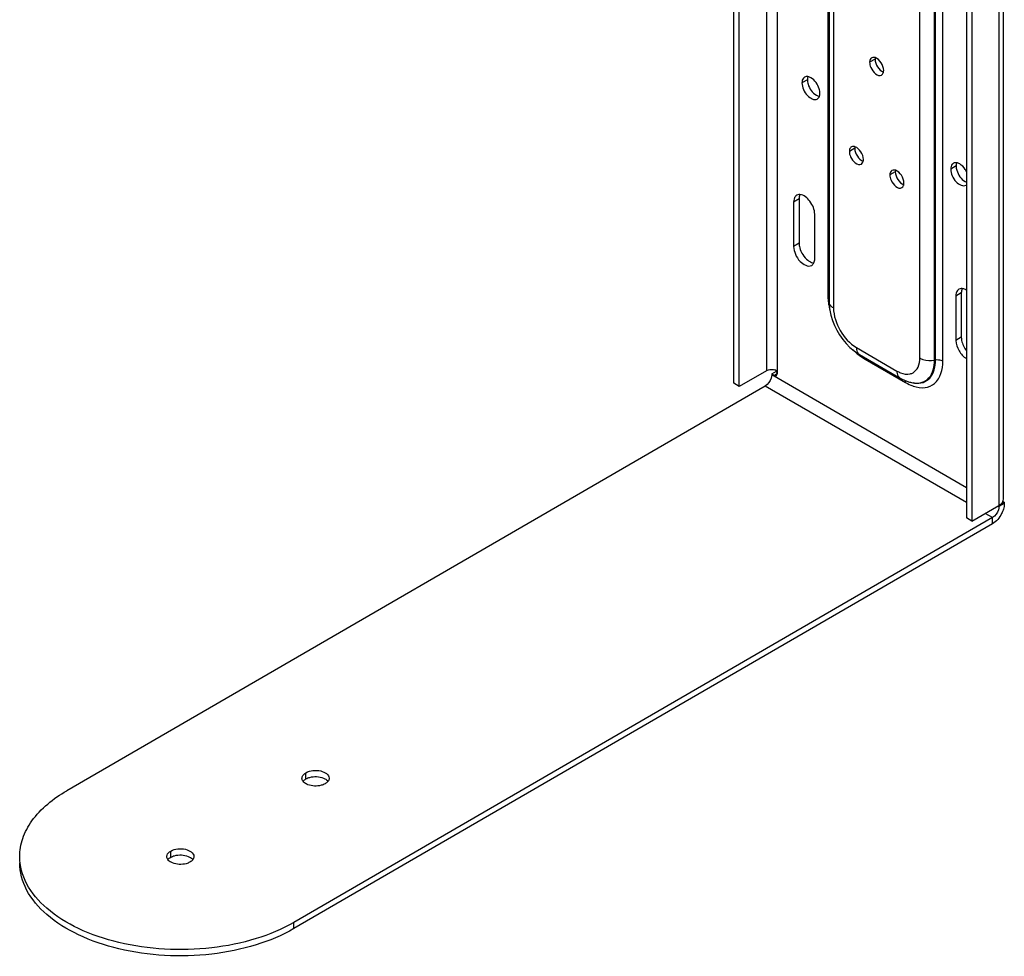
# Model space of a CAD drawing. Units: inches. Extents: x 0 to 34, y 0 to 22.
# Drawn here: x 25.9 to 28.7, y 6 to 8.7 of the extents above; entities that cross this region are included whole.
import ezdxf

# ---------------------------------------------------------------- set-up
doc = ezdxf.new("R2010")
doc.units = ezdxf.units.IN
doc.header["$LTSCALE"] = 1.87
doc.header["$MEASUREMENT"] = 0
doc.layers.get('0').update_dxf_attribs({"linetype": 'CONTINUOUS'})
doc.layers.add('3_ALL_AXES', color=7, linetype='CONTINUOUS')

msp = doc.modelspace()

# ---------------------------------------------------------------- linework, layer by layer
at = {"color": 7, "linetype": 'Continuous'}
for p, q in [((27.9266, 7.6726), (27.9266, 9.6623)), ((27.9421, 7.6636), (27.9421, 9.6533)), ((28.6854, 9.3125), (28.6854, 7.3227)), ((28.6983, 7.3407), (28.6983, 9.3304)), ((28.5928, 9.2767), (28.5928, 7.287)), ((28.6083, 9.2677), (28.6083, 7.278)), ((28.0196, 9.1849), (28.0196, 7.7085)), ((28.0505, 9.1879), (28.0505, 7.6995)), ((28.0196, 7.7085), (27.9421, 7.6636)), ((28.035, 7.6996), (28.0483, 7.7073)), ((28.035, 7.6996), (28.0428, 7.6951)), ((28.035, 7.6996), (28.035, 7.6964)), ((28.0505, 7.6996), (28.0428, 7.6951)), ((27.9421, 7.6636), (27.9266, 7.6726)), ((28.6854, 7.3228), (28.7009, 7.3318)), ((28.7009, 7.3318), (28.6967, 7.3342)), ((28.7009, 7.3318), (28.7009, 7.3286)), ((28.6083, 7.278), (28.6854, 7.3227)), ((28.6854, 7.3227), (28.6854, 7.3196)), ((28.6083, 7.278), (28.5928, 7.287))]:
    msp.add_line(p, q, dxfattribs=at)
for points, knots in [([(28.0196, 7.7085), (28.0206, 7.7091), (28.0257, 7.7114), (28.0314, 7.7122), (28.0356, 7.7122)], [0, 0, 0, 0, 0.229076, 1, 1, 1, 1]), ([(28.6854, 7.3227), (28.6867, 7.3235), (28.6913, 7.3265), (28.6952, 7.3306), (28.6968, 7.3342)], [0, 0, 0, 0, 0.27963, 1, 1, 1, 1])]:
    msp.add_open_spline(points, degree=3, knots=knots, dxfattribs=at)
for points in [[(28.0356, 7.7122), (28.0383, 7.7121), (28.0411, 7.7118), (28.0437, 7.7112)], [(28.0484, 7.7073), (28.0473, 7.7091), (28.0457, 7.7107), (28.0437, 7.7112)], [(28.0483, 7.6946), (28.0498, 7.6955), (28.0505, 7.6977), (28.0505, 7.6995)], [(28.05, 7.7033), (28.0497, 7.7047), (28.0492, 7.7061), (28.0484, 7.7073)], [(28.0505, 7.6995), (28.0505, 7.7008), (28.0503, 7.7021), (28.05, 7.7033)], [(28.0428, 7.6951), (28.0444, 7.6942), (28.0467, 7.6936), (28.0483, 7.6946)], [(28.6968, 7.3342), (28.6977, 7.3362), (28.6983, 7.3385), (28.6983, 7.3407)]]:
    msp.add_open_spline(points, degree=3, dxfattribs=at)
at = {"layer": '3_ALL_AXES', "color": 7, "linetype": 'Continuous'}
for p, q in [((28.1956, 9.0757), (28.1956, 7.9263)), ((28.1992, 9.0736), (28.1992, 7.906)), ((28.212, 9.0662), (28.212, 7.8881)), ((28.4589, 7.7451), (28.4589, 8.9237)), ((28.5012, 7.7385), (28.5012, 8.9184)), ((28.5037, 7.7389), (28.5037, 8.9184)), ((28.5248, 7.7356), (28.5248, 8.9137)), ((28.3308, 8.6003), (28.3153, 8.5914)), ((28.1372, 8.5415), (28.1217, 8.5325)), ((28.2728, 8.3452), (28.2573, 8.3362)), ((28.563, 8.2948), (28.5475, 8.2858)), ((28.3889, 8.2779), (28.3734, 8.2689)), ((28.5886, 8.2504), (28.5928, 8.2484)), ((28.1157, 8.2127), (28.1129, 8.2127)), ((28.1132, 8.2003), (28.0978, 8.1913)), ((28.0978, 8.1913), (28.0978, 8.0646)), ((28.1132, 8.2003), (28.1132, 8.0735)), ((28.1581, 8.0296), (28.1581, 8.1563)), ((28.1132, 8.0735), (28.0978, 8.0646)), ((28.5778, 7.9312), (28.5623, 7.9222)), ((28.5623, 7.9222), (28.5623, 7.7954)), ((28.5803, 7.9436), (28.5774, 7.9436)), ((28.5778, 7.9312), (28.5778, 7.8044)), ((28.5778, 7.8044), (28.5623, 7.7954)), ((28.2774, 7.7748), (28.3935, 7.7076)), ((28.2864, 7.7549), (28.4025, 7.6876)), ((28.3022, 7.7418), (28.4183, 7.6745)), ((28.5037, 7.7389), (28.5012, 7.7385)), ((28.5928, 7.3733), (28.035, 7.6964)), ((28.4441, 7.6733), (28.4422, 7.6735)), ((28.0167, 7.6647), (26.0167, 6.5061)), ((28.5928, 7.331), (28.0167, 7.6647)), ((28.6854, 7.3196), (28.6827, 7.3212)), ((28.7009, 7.3286), (28.6854, 7.3196)), ((28.6671, 7.2879), (26.6671, 6.1293)), ((28.6671, 7.2879), (28.6462, 7.3)), ((28.6671, 7.2701), (28.6671, 7.2879)), ((28.6671, 7.2701), (26.6671, 6.1115)), ((26.7016, 6.54), (26.7016, 6.5578)), ((26.3144, 6.3157), (26.3144, 6.3336)), ((26.6671, 6.1115), (26.6671, 6.1293))]:
    msp.add_line(p, q, dxfattribs=at)
for centre, radius, start, end in [((28.5853, 8.2501), 0.0121, 300.077, 310.0688), ((28.3826, 7.9301), 0.1872, 187.31, 191.6071), ((28.3994, 7.9334), 0.2043, 191.5858, 194.2237), ((28.4106, 7.9151), 0.2048, 225.9205, 228.3833), ((28.3996, 7.9026), 0.1882, 228.3598, 232.669), ((28.2937, 7.7676), 0.0146, 230.3298, 239.9888), ((28.4551, 7.7686), 0.096, 254.3624, 262.2842), ((28.473, 7.7617), 0.1027, 250.6572, 251.6347)]:
    msp.add_arc(centre, radius, start, end, dxfattribs=at)
for points, knots in [([(28.3212, 8.6043), (28.3203, 8.6038), (28.3164, 8.6006), (28.3153, 8.5952), (28.3153, 8.5914)], [0, 0, 0, 0, 0.220982, 1, 1, 1, 1]), ([(28.3313, 8.6048), (28.3304, 8.6051), (28.3271, 8.606), (28.3233, 8.6056), (28.3212, 8.6043)], [0, 0, 0, 0, 0.280567, 1, 1, 1, 1]), ([(28.3308, 8.6003), (28.3308, 8.5925), (28.3366, 8.5776), (28.3481, 8.566), (28.3551, 8.5636)], [0, 0, 0, 0, 0.514892, 1, 1, 1, 1]), ([(28.3556, 8.5681), (28.3556, 8.5759), (28.3498, 8.5908), (28.3383, 8.6025), (28.3313, 8.6048)], [0, 0, 0, 0, 0.514892, 1, 1, 1, 1]), ([(28.3153, 8.5914), (28.3153, 8.5863), (28.3189, 8.57), (28.3389, 8.5488), (28.3497, 8.5551)], [0, 0, 0, 0, 0.2882, 1, 1, 1, 1]), ([(28.1291, 8.549), (28.128, 8.5483), (28.1231, 8.5442), (28.1217, 8.5374), (28.1217, 8.5325)], [0, 0, 0, 0, 0.220875, 1, 1, 1, 1]), ([(28.1372, 8.5415), (28.1372, 8.5373), (28.1403, 8.52), (28.1513, 8.5037), (28.1628, 8.4971)], [0, 0, 0, 0, 0.240421, 1, 1, 1, 1]), ([(28.1729, 8.5028), (28.1729, 8.507), (28.1698, 8.5243), (28.1588, 8.5406), (28.1473, 8.5472)], [0, 0, 0, 0, 0.240421, 1, 1, 1, 1]), ([(28.3497, 8.5551), (28.3519, 8.5563), (28.3541, 8.5594), (28.355, 8.5627), (28.3552, 8.5637)], [0, 0, 0, 0, 0.719317, 1, 1, 1, 1]), ([(28.1217, 8.5325), (28.1217, 8.526), (28.1255, 8.5125), (28.1369, 8.4934), (28.1569, 8.4814), (28.1655, 8.4863)], [0, 0, 0, 0, 0.277494, 0.577384, 1, 1, 1, 1]), ([(28.2631, 8.3491), (28.2622, 8.3486), (28.2584, 8.3454), (28.2573, 8.34), (28.2573, 8.3362)], [0, 0, 0, 0, 0.220982, 1, 1, 1, 1]), ([(28.2733, 8.3496), (28.2723, 8.3499), (28.269, 8.3508), (28.2653, 8.3504), (28.2631, 8.3491)], [0, 0, 0, 0, 0.280567, 1, 1, 1, 1]), ([(28.2728, 8.3452), (28.2728, 8.3373), (28.2785, 8.3224), (28.29, 8.3108), (28.297, 8.3084)], [0, 0, 0, 0, 0.514892, 1, 1, 1, 1]), ([(28.2975, 8.3129), (28.2975, 8.3207), (28.2918, 8.3356), (28.2803, 8.3473), (28.2733, 8.3496)], [0, 0, 0, 0, 0.514892, 1, 1, 1, 1]), ([(28.2573, 8.3362), (28.2573, 8.3311), (28.2608, 8.3148), (28.2808, 8.2936), (28.2916, 8.2999)], [0, 0, 0, 0, 0.2882, 1, 1, 1, 1]), ([(28.2916, 8.2999), (28.2938, 8.3011), (28.296, 8.3042), (28.2969, 8.3075), (28.2971, 8.3085)], [0, 0, 0, 0, 0.719317, 1, 1, 1, 1]), ([(28.555, 8.3023), (28.5538, 8.3017), (28.5489, 8.2976), (28.5475, 8.2907), (28.5475, 8.2858)], [0, 0, 0, 0, 0.220875, 1, 1, 1, 1]), ([(28.563, 8.2948), (28.563, 8.2906), (28.5661, 8.2733), (28.5772, 8.257), (28.5886, 8.2504)], [0, 0, 0, 0, 0.240421, 1, 1, 1, 1]), ([(28.5931, 8.2781), (28.5919, 8.2805), (28.5868, 8.2891), (28.5796, 8.2968), (28.5732, 8.3005)], [0, 0, 0, 0, 0.265978, 1, 1, 1, 1]), ([(28.3793, 8.2819), (28.3783, 8.2813), (28.3745, 8.2781), (28.3734, 8.2727), (28.3734, 8.2689)], [0, 0, 0, 0, 0.220982, 1, 1, 1, 1]), ([(28.3734, 8.2689), (28.3734, 8.2638), (28.3769, 8.2476), (28.3969, 8.2263), (28.4078, 8.2326)], [0, 0, 0, 0, 0.2882, 1, 1, 1, 1]), ([(28.3894, 8.2823), (28.3885, 8.2826), (28.3852, 8.2835), (28.3814, 8.2831), (28.3793, 8.2819)], [0, 0, 0, 0, 0.280567, 1, 1, 1, 1]), ([(28.3889, 8.2779), (28.3889, 8.27), (28.3946, 8.2552), (28.4061, 8.2435), (28.4131, 8.2411)], [0, 0, 0, 0, 0.514892, 1, 1, 1, 1]), ([(28.4136, 8.2456), (28.4136, 8.2534), (28.4079, 8.2683), (28.3964, 8.28), (28.3894, 8.2823)], [0, 0, 0, 0, 0.514892, 1, 1, 1, 1]), ([(28.5475, 8.2858), (28.5475, 8.2793), (28.5514, 8.2658), (28.5627, 8.2467), (28.5828, 8.2347), (28.5913, 8.2396)], [0, 0, 0, 0, 0.277494, 0.577384, 1, 1, 1, 1]), ([(28.4078, 8.2326), (28.4099, 8.2339), (28.4122, 8.2369), (28.4131, 8.2402), (28.4132, 8.2412)], [0, 0, 0, 0, 0.719317, 1, 1, 1, 1]), ([(28.1065, 8.2108), (28.1051, 8.2099), (28.0994, 8.2051), (28.0978, 8.197), (28.0978, 8.1913)], [0, 0, 0, 0, 0.220885, 1, 1, 1, 1]), ([(28.1581, 8.1563), (28.1581, 8.1695), (28.1483, 8.1933), (28.1272, 8.212), (28.1157, 8.2127)], [0, 0, 0, 0, 0.53393, 1, 1, 1, 1]), ([(28.0978, 8.0646), (28.0978, 8.0569), (28.1023, 8.0409), (28.1157, 8.0184), (28.1393, 8.0043), (28.1494, 8.0101)], [0, 0, 0, 0, 0.277525, 0.577471, 1, 1, 1, 1]), ([(28.1132, 8.0735), (28.1132, 8.0692), (28.1162, 8.0507), (28.127, 8.0336), (28.1382, 8.0248)], [0, 0, 0, 0, 0.235012, 1, 1, 1, 1]), ([(28.1382, 8.0248), (28.1396, 8.0237), (28.1449, 8.02), (28.1511, 8.0174), (28.1557, 8.0171)], [0, 0, 0, 0, 0.281351, 1, 1, 1, 1]), ([(28.5711, 7.9416), (28.5697, 7.9408), (28.564, 7.936), (28.5623, 7.9279), (28.5623, 7.9222)], [0, 0, 0, 0, 0.220885, 1, 1, 1, 1]), ([(28.5928, 7.9394), (28.5917, 7.94), (28.5878, 7.9421), (28.5835, 7.9434), (28.5803, 7.9436)], [0, 0, 0, 0, 0.273766, 1, 1, 1, 1]), ([(28.1992, 7.906), (28.1992, 7.893), (28.2071, 7.8398), (28.2386, 7.7903), (28.2707, 7.7655)], [0, 0, 0, 0, 0.243426, 1, 1, 1, 1]), ([(28.212, 7.8881), (28.2101, 7.8892), (28.2039, 7.8934), (28.1992, 7.9007), (28.1992, 7.906)], [0, 0, 0, 0, 0.294861, 1, 1, 1, 1]), ([(28.212, 7.8881), (28.212, 7.8657), (28.2273, 7.8215), (28.258, 7.7861), (28.2774, 7.7748)], [0, 0, 0, 0, 0.499672, 1, 1, 1, 1]), ([(28.5623, 7.7954), (28.5623, 7.7851), (28.5695, 7.7645), (28.5837, 7.7481), (28.5928, 7.743)], [0, 0, 0, 0, 0.500206, 1, 1, 1, 1]), ([(28.5778, 7.8044), (28.5778, 7.8012), (28.5795, 7.7873), (28.586, 7.7741), (28.5927, 7.7657)], [0, 0, 0, 0, 0.229029, 1, 1, 1, 1]), ([(28.2774, 7.7748), (28.2774, 7.7729), (28.2778, 7.7662), (28.2807, 7.7593), (28.2844, 7.7563)], [0, 0, 0, 0, 0.289484, 1, 1, 1, 1]), ([(28.4398, 7.7029), (28.446, 7.7064), (28.4568, 7.7199), (28.4589, 7.7363), (28.4589, 7.7451)], [0, 0, 0, 0, 0.449168, 1, 1, 1, 1]), ([(28.4407, 7.6643), (28.4513, 7.6607), (28.473, 7.6571), (28.5157, 7.6752), (28.5248, 7.713), (28.5248, 7.7356)], [0, 0, 0, 0, 0.257184, 0.482515, 1, 1, 1, 1]), ([(28.4422, 7.6735), (28.4502, 7.6724), (28.4664, 7.6732), (28.4954, 7.6925), (28.5012, 7.7207), (28.5012, 7.7385)], [0, 0, 0, 0, 0.240867, 0.466518, 1, 1, 1, 1]), ([(28.4441, 7.6733), (28.4521, 7.6722), (28.4685, 7.6729), (28.4978, 7.6924), (28.5037, 7.7209), (28.5037, 7.7389)], [0, 0, 0, 0, 0.240867, 0.466517, 1, 1, 1, 1]), ([(28.4589, 7.7451), (28.4618, 7.7434), (28.4751, 7.7377), (28.4902, 7.7368), (28.5012, 7.7385)], [0, 0, 0, 0, 0.229382, 1, 1, 1, 1]), ([(28.5248, 7.7356), (28.5234, 7.7364), (28.5167, 7.7393), (28.5092, 7.7397), (28.5037, 7.7389)], [0, 0, 0, 0, 0.229382, 1, 1, 1, 1]), ([(28.035, 7.6964), (28.035, 7.6934), (28.0328, 7.681), (28.0249, 7.6694), (28.0167, 7.6647)], [0, 0, 0, 0, 0.240421, 1, 1, 1, 1]), ([(28.3935, 7.7076), (28.3968, 7.7057), (28.4084, 7.6999), (28.4223, 7.6974), (28.4314, 7.6996)], [0, 0, 0, 0, 0.285644, 1, 1, 1, 1]), ([(28.3935, 7.7076), (28.3935, 7.7054), (28.394, 7.698), (28.398, 7.6902), (28.4025, 7.6876)], [0, 0, 0, 0, 0.295158, 1, 1, 1, 1]), ([(28.6854, 7.3196), (28.6854, 7.3166), (28.6832, 7.3043), (28.6753, 7.2927), (28.6671, 7.2879)], [0, 0, 0, 0, 0.240421, 1, 1, 1, 1]), ([(28.6983, 7.3122), (28.697, 7.3078), (28.6904, 7.2914), (28.6785, 7.2766), (28.6671, 7.2701)], [0, 0, 0, 0, 0.259061, 1, 1, 1, 1]), ([(26.6902, 6.542), (26.6902, 6.5434), (26.6914, 6.5502), (26.6971, 6.5552), (26.7016, 6.5578)], [0, 0, 0, 0, 0.221128, 1, 1, 1, 1]), ([(26.7016, 6.5578), (26.7076, 6.5613), (26.7222, 6.565), (26.746, 6.5647), (26.7678, 6.5525), (26.7678, 6.5419)], [0, 0, 0, 0, 0.277542, 0.577135, 1, 1, 1, 1]), ([(26.7016, 6.54), (26.705, 6.542), (26.7208, 6.5481), (26.7393, 6.5474), (26.7513, 6.5425)], [0, 0, 0, 0, 0.235344, 1, 1, 1, 1]), ([(26.7513, 6.5425), (26.7527, 6.5419), (26.7578, 6.5396), (26.7624, 6.536), (26.7648, 6.5328)], [0, 0, 0, 0, 0.279207, 1, 1, 1, 1]), ([(26.7067, 6.5235), (26.7053, 6.5241), (26.7003, 6.5265), (26.6956, 6.53), (26.6932, 6.5333)], [0, 0, 0, 0, 0.279207, 1, 1, 1, 1]), ([(26.7564, 6.5261), (26.753, 6.5241), (26.7372, 6.518), (26.7187, 6.5187), (26.7067, 6.5235)], [0, 0, 0, 0, 0.235344, 1, 1, 1, 1]), ([(25.882, 6.3176), (25.882, 6.3352), (25.8884, 6.3719), (25.9272, 6.4434), (25.9786, 6.484), (26.0167, 6.5061)], [0, 0, 0, 0, 0.218688, 0.452686, 1, 1, 1, 1]), ([(26.6671, 6.1293), (26.633, 6.1096), (26.556, 6.0777), (26.4303, 6.0525), (26.2975, 6.0488), (26.1682, 6.067), (26.0529, 6.1056), (25.9605, 6.1621), (25.898, 6.2335), (25.882, 6.291), (25.882, 6.3176)], [0, 0, 0, 0, 0.128797, 0.270449, 0.417654, 0.562061, 0.695829, 0.813252, 0.912855, 1, 1, 1, 1]), ([(26.3031, 6.3177), (26.3031, 6.3192), (26.3043, 6.3259), (26.3099, 6.331), (26.3144, 6.3336)], [0, 0, 0, 0, 0.221128, 1, 1, 1, 1]), ([(26.3144, 6.3336), (26.3204, 6.3371), (26.3351, 6.3408), (26.3589, 6.3405), (26.3807, 6.3282), (26.3807, 6.3177)], [0, 0, 0, 0, 0.277542, 0.577135, 1, 1, 1, 1]), ([(26.3144, 6.3157), (26.3179, 6.3177), (26.3337, 6.3238), (26.3522, 6.3231), (26.3641, 6.3182)], [0, 0, 0, 0, 0.235344, 1, 1, 1, 1]), ([(26.3641, 6.3182), (26.3656, 6.3177), (26.3706, 6.3153), (26.3753, 6.3118), (26.3776, 6.3085)], [0, 0, 0, 0, 0.279207, 1, 1, 1, 1]), ([(26.6671, 6.1115), (26.633, 6.0917), (26.556, 6.0598), (26.4303, 6.0346), (26.2975, 6.0309), (26.1682, 6.0491), (26.0529, 6.0878), (25.9605, 6.1442), (25.898, 6.2156), (25.882, 6.2732), (25.882, 6.2998)], [0, 0, 0, 0, 0.128797, 0.270449, 0.417654, 0.562061, 0.695829, 0.813252, 0.912855, 1, 1, 1, 1]), ([(26.3196, 6.2993), (26.3182, 6.2999), (26.3131, 6.3022), (26.3084, 6.3057), (26.3061, 6.309)], [0, 0, 0, 0, 0.279207, 1, 1, 1, 1]), ([(26.3693, 6.3018), (26.3659, 6.2998), (26.35, 6.2937), (26.3316, 6.2944), (26.3196, 6.2993)], [0, 0, 0, 0, 0.235344, 1, 1, 1, 1])]:
    msp.add_open_spline(points, degree=3, knots=knots, dxfattribs=at)
for points in [[(28.3312, 8.6048), (28.3309, 8.6033), (28.3308, 8.6018), (28.3308, 8.6003)], [(28.1388, 8.5505), (28.1356, 8.551), (28.1319, 8.5507), (28.1291, 8.549)], [(28.1386, 8.5504), (28.1376, 8.5476), (28.1372, 8.5445), (28.1372, 8.5415)], [(28.1473, 8.5472), (28.1447, 8.5487), (28.1418, 8.55), (28.1388, 8.5505)], [(28.3552, 8.5637), (28.3555, 8.5651), (28.3556, 8.5666), (28.3556, 8.5681)], [(28.1628, 8.4971), (28.1654, 8.4956), (28.1683, 8.4943), (28.1713, 8.4938)], [(28.1655, 8.4863), (28.1683, 8.4879), (28.1704, 8.4909), (28.1715, 8.4939)], [(28.1715, 8.4939), (28.1725, 8.4967), (28.1729, 8.4998), (28.1729, 8.5028)], [(28.2732, 8.3496), (28.2729, 8.3481), (28.2728, 8.3466), (28.2728, 8.3452)], [(28.2971, 8.3085), (28.2974, 8.3099), (28.2975, 8.3114), (28.2975, 8.3129)], [(28.5646, 8.3038), (28.5614, 8.3043), (28.5578, 8.304), (28.555, 8.3023)], [(28.5645, 8.3037), (28.5634, 8.3009), (28.563, 8.2978), (28.563, 8.2948)], [(28.5732, 8.3005), (28.5705, 8.302), (28.5676, 8.3033), (28.5646, 8.3038)], [(28.3893, 8.2823), (28.389, 8.2808), (28.3889, 8.2794), (28.3889, 8.2779)], [(28.4132, 8.2412), (28.4135, 8.2426), (28.4136, 8.2441), (28.4136, 8.2456)], [(28.1129, 8.2127), (28.1107, 8.2125), (28.1084, 8.2119), (28.1065, 8.2108)], [(28.1156, 8.2125), (28.1139, 8.2087), (28.1132, 8.2044), (28.1132, 8.2003)], [(28.1494, 8.0101), (28.1522, 8.0117), (28.1544, 8.0145), (28.1558, 8.0174)], [(28.1558, 8.0174), (28.1575, 8.0211), (28.1581, 8.0254), (28.1581, 8.0296)], [(28.1956, 7.9263), (28.1956, 7.9196), (28.1961, 7.9129), (28.197, 7.9062)], [(28.1956, 7.9263), (28.197, 7.9255), (28.1983, 7.9245), (28.1993, 7.9234)], [(28.5774, 7.9436), (28.5752, 7.9434), (28.573, 7.9427), (28.5711, 7.9416)], [(28.5802, 7.9433), (28.5784, 7.9396), (28.5778, 7.9353), (28.5778, 7.9312)], [(28.2707, 7.7655), (28.2757, 7.7616), (28.2809, 7.7581), (28.2864, 7.7549)], [(28.2855, 7.7529), (28.2908, 7.7489), (28.2964, 7.7451), (28.3022, 7.7418)], [(28.3022, 7.7418), (28.3022, 7.7433), (28.302, 7.7448), (28.3016, 7.7463)], [(28.4314, 7.6996), (28.4343, 7.7003), (28.4372, 7.7014), (28.4398, 7.7029)], [(28.4025, 7.6876), (28.4109, 7.6828), (28.4199, 7.6788), (28.4292, 7.6762)], [(28.4183, 7.6745), (28.4183, 7.6766), (28.418, 7.6787), (28.4172, 7.6806)], [(28.4183, 7.6745), (28.4249, 7.6707), (28.4318, 7.6674), (28.439, 7.6648)], [(28.7009, 7.3286), (28.7009, 7.323), (28.6999, 7.3175), (28.6983, 7.3122)], [(26.6932, 6.5333), (26.6914, 6.5357), (26.6902, 6.5389), (26.6902, 6.542)], [(26.6937, 6.5334), (26.6958, 6.5361), (26.6986, 6.5383), (26.7016, 6.54)], [(26.7678, 6.5419), (26.7678, 6.5386), (26.7664, 6.5352), (26.7643, 6.5326)], [(26.7643, 6.5326), (26.7622, 6.53), (26.7594, 6.5278), (26.7564, 6.5261)], [(26.3061, 6.309), (26.3043, 6.3115), (26.3031, 6.3146), (26.3031, 6.3177)], [(26.3065, 6.3091), (26.3087, 6.3118), (26.3115, 6.314), (26.3144, 6.3157)], [(26.3807, 6.3177), (26.3807, 6.3144), (26.3792, 6.311), (26.3772, 6.3084)], [(26.3772, 6.3084), (26.3751, 6.3057), (26.3723, 6.3035), (26.3693, 6.3018)]]:
    msp.add_open_spline(points, degree=3, dxfattribs=at)

doc.saveas('drawing.dxf')
